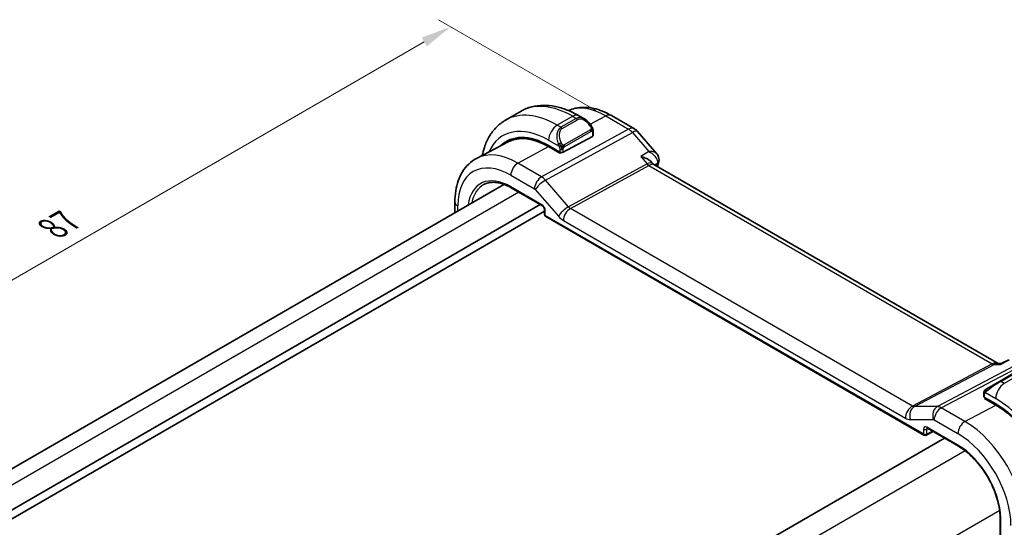
# Model space of a CAD drawing. Units: millimetres. Extents: x 0 to 2190, y 0 to 422.
# Drawn here: x 76 to 157, y 174 to 216 of the extents above; entities that cross this region are included whole.
import ezdxf

# ---------------------------------------------------------------- set-up
doc = ezdxf.new("R2010")
doc.units = ezdxf.units.MM
doc.layers.get('Defpoints').update_dxf_attribs({"lineweight": 25})
for name, color, linetype, lineweight in [('Dimension (ISO)', 7, 'Continuous', 18), ('Visible (ISO)', 7, 'Continuous', 35), ('Visible Narrow (ISO)', 7, 'Continuous', 25)]:
    doc.layers.add(name, color=color, linetype=linetype, lineweight=lineweight)
doc.styles.add('Note Text (TK)', font='MS PGothic.ttf')
doc.dimstyles.new('Default - Method 1b (TK)', dxfattribs={"dimtxt": 2.5, "dimasz": 2.5, "dimexe": 1, "dimexo": 1.5, "dimgap": 1, "dimtad": 1, "dimtoh": 1, "dimrnd": 1e-08, "dimdsep": 46, "dimtxsty": 'Note Text (TK)', "dimcen": 0.09, "dimdle": 5, "dimclrd": 100, "dimclre": 100, "dimclrt": 7, "dimadec": 1, "dimazin": 1, "dimtfac": 1, "dimtmove": 0, "dimatfit": 3, "dimfxl": 0, "dimtolj": 1, "dimlwd": -1, "dimlwe": -1, "dimarcsym": 0})

# ---------------------------------------------------------------- blocks, each defined once
blk = doc.blocks.new('*D5')
at = {"layer": 'Defpoints', "color": 0, "transparency": 16777216}
for p in [(111.257, 215.537), (124.692, 207.78), (63.173, 172.262)]:
    blk.add_point(p, dxfattribs=at)
at = {"layer": 'Dimension (ISO)', "color": 100, "transparency": 16777216}
for p, q in [((123.192, 208.646), (110.257, 216.114)), ((51.903, 181.269), (109.092, 214.287)), ((61.673, 173.128), (48.738, 180.596))]:
    blk.add_line(p, q, dxfattribs=at)
for points in [[(108.883, 214.647), (109.3, 213.926), (111.257, 215.537)], [(51.695, 181.63), (52.112, 180.908), (49.738, 180.019)]]:
    blk.add_solid(points, dxfattribs=at)
at = {"layer": 'Dimension (ISO)', "color": 7, "transparency": 16777216, "insert": (78.505, 198.96), "char_height": 2.5, "attachment_point": 4, "rotation": 30, "style": 'Note Text (TK)'}
blk.add_mtext('\\A1;{\\Q-30.000;\\W0.816;\\H0.816x;87}', dxfattribs=at)

msp = doc.modelspace()

# ---------------------------------------------------------------- linework, layer by layer
at = {"layer": 'Visible (ISO)'}
for p, q in [((117.0475, 208.5967), (115.7747, 207.8618)), ((122.2582, 207.9592), (121.7975, 208.2252)), ((124.4845, 208.2377), (126.3747, 207.1464)), ((122.9239, 206.5239), (120.5197, 205.2328)), ((122.9825, 206.6015), (122.9825, 206.9474)), ((126.6306, 206.935), (128.223, 205.0963)), ((115.98, 206.0685), (113.3934, 204.7191)), ((119.3176, 205.7692), (120.2369, 205.2385)), ((120.2369, 205.1517), (119.3176, 205.6824)), ((120.3382, 205.2061), (120.2369, 205.1517)), ((127.7844, 204.4099), (127.9107, 204.264)), ((156.2976, 187.8577), (127.9718, 204.2116)), ((115.6343, 202.5853), (72.2563, 177.541)), ((116.2478, 202.2959), (118.8013, 200.8217)), ((118.6299, 200.9206), (74.6613, 175.5354)), ((111.6081, 201.1422), (111.6081, 200.2607)), ((118.9839, 200.3902), (75.0856, 175.0455)), ((118.9839, 200.5053), (118.9839, 200.1082)), ((119.0839, 199.935), (150.1812, 181.981)), ((156.5276, 187.8534), (157.1595, 188.1766)), ((156.2341, 187.8577), (156.5359, 187.8577)), ((157.6721, 187.127), (156.3993, 186.3921)), ((155.3481, 185.7852), (156.3993, 186.3921)), ((155.1094, 185.3919), (155.1094, 185.151)), ((155.1679, 185.071), (156.0872, 184.5403)), ((155.1679, 184.9842), (155.2459, 185.026)), ((156.0872, 184.4535), (155.1679, 184.9842)), ((155.4629, 184.9007), (155.4629, 184.8139)), ((150.3705, 181.9753), (150.9462, 182.2628)), ((150.4639, 182.5413), (153.0173, 181.067)), ((151.8643, 181.7327), (108.4275, 156.6544)), ((156.4581, 175.2541), (156.4581, 152.9086))]:
    msp.add_line(p, q, dxfattribs=at)
for centre, radius, start, end in [((125.8747, 206.2804), 1, 40.893395, 60), ((119.1839, 200.1082), 0.2, 180, 240), ((150.2812, 182.1542), 0.2, 240, 296.538708)]:
    msp.add_arc(centre, radius, start, end, dxfattribs=at)
for centre, major_axis, ratio, start_param, end_param in [((122.1582, 206.8623), (-0.5156, 1.1685), 0.6370667, 5.570252, 5.5703046), ((119.3176, 200.0924), (-3.4763, 6.0212), 0.5773503, 5.4977871, 6.433621), ((119.3176, 200.0924), (-3.4232, 5.9291), 0.5773503, 5.4977871, 6.2584901), ((122.7825, 206.6055), (-0.2, 0.0058), 0.5568606, 2.3724708, 3.157869), ((119.459, 200.174), (-3.4729, 6.0152), 0.5773503, 6.2788411, 6.4337093), ((120.3783, 205.3144), (0.2, -0.0058), 0.5568606, 3.9432671, 5.5140635), ((127.2947, 203.4478), (-0.5674, -0.8574), 0.5037151, 2.9984925, 3.0017852), ((127.8936, 204.5615), (0.4854, -0.1198), 0.6999049, 0, 0.0036402), ((127.9039, 204.6228), (0.4985, -0.0386), 0.7951005, 0.0012028, 0.0064513), ((155.3094, 185.147), (0.2, -0.0058), 0.5568606, 3.157869, 3.9432671), ((156.0872, 178.8635), (3.4763, -6.0212), 0.5773503, 0.7853982, 2.3561945), ((156.0872, 178.8635), (-3.4232, 5.9291), 0.5773503, 3.9269908, 5.4977871), ((150.5639, 182.7145), (-0.1, -0.1732), 0.5773503, 6.2769908, 6.2831853)]:
    msp.add_ellipse(centre, major_axis=major_axis, ratio=ratio, start_param=start_param, end_param=end_param, dxfattribs=at)
for points, knots in [([(121.7975, 208.2252), (121.4806, 208.4082), (121.159, 208.5652), (120.5107, 208.8209), (120.1839, 208.9197), (119.5298, 209.0519), (119.2024, 209.0853), (118.5553, 209.0782), (118.2355, 209.0375), (117.619, 208.8762), (117.3224, 208.7554), (117.0475, 208.5967)], [4.71238898, 4.71238898, 4.71238898, 4.71238898, 4.86946861, 4.86946861, 5.02654825, 5.02654825, 5.18362788, 5.18362788, 5.34070751, 5.34070751, 5.49778714, 5.49778714, 5.49778714, 5.49778714]), ([(120.9404, 208.6503), (121.1179, 208.7298), (121.3034, 208.7911), (121.7389, 208.8901), (121.9915, 208.9153), (122.4983, 208.91), (122.7526, 208.8797), (123.2571, 208.7714), (123.5074, 208.6934), (124.0014, 208.4956), (124.2451, 208.3759), (124.4845, 208.2377)], [3.98649564, 3.98649564, 3.98649564, 3.98649564, 4.10382663, 4.10382663, 4.25596722, 4.25596722, 4.4081078, 4.4081078, 4.56024839, 4.56024839, 4.71238898, 4.71238898, 4.71238898, 4.71238898]), ([(115.7747, 207.8618), (115.4998, 207.7031), (115.247, 207.5067), (114.799, 207.0534), (114.6038, 206.7968), (114.2741, 206.2399), (114.1393, 205.9397), (113.9611, 205.4094), (113.9023, 205.1879), (113.8558, 204.9603)], [5.49778714, 5.49778714, 5.49778714, 5.49778714, 5.65486678, 5.65486678, 5.81194641, 5.81194641, 5.96902604, 5.96902604, 6.07533431, 6.07533431, 6.07533431, 6.07533431]), ([(122.2549, 207.9607), (122.3701, 207.8939), (122.4779, 207.8076), (122.6607, 207.6254), (122.7394, 207.5303), (122.8087, 207.4292)], [0, 0, 0, 0, 0.041656465, 0.041656465, 0.078473369, 0.078473369, 0.078473369, 0.078473369]), ([(122.8087, 207.4292), (122.8353, 207.3904), (122.8608, 207.3504), (122.8951, 207.2882), (122.9063, 207.267), (122.927, 207.2239), (122.9359, 207.2012), (122.9438, 207.1787)], [0, 0, 0, 0, 0.014157522, 0.014157522, 0.021326162, 0.021326162, 0.028542779, 0.028542779, 0.028542779, 0.028542779]), ([(122.9438, 207.1787), (122.9525, 207.1542), (122.9598, 207.1299), (122.9715, 207.0776), (122.9754, 207.0497), (122.9806, 206.9979), (122.9825, 206.9735), (122.9825, 206.9474)], [0.00002319, 0.00002319, 0.00002319, 0.00002319, 0.007881119, 0.007881119, 0.017233973, 0.017233973, 0.025863548, 0.025863548, 0.025863548, 0.025863548]), ([(128.2223, 205.096), (128.2839, 205.0248), (128.3353, 204.9387), (128.3915, 204.7629), (128.402, 204.6734), (128.3963, 204.5872)], [0, 0, 0, 0, 0.030997201, 0.030997201, 0.058103968, 0.058103968, 0.058103968, 0.058103968]), ([(113.3934, 204.7191), (113.1564, 204.5954), (112.9372, 204.4383), (112.548, 204.0695), (112.3779, 203.858), (112.0904, 203.3956), (111.9727, 203.1448), (111.7873, 202.6143), (111.7194, 202.3346), (111.6298, 201.7533), (111.6081, 201.4518), (111.6081, 201.1422)], [2.33149927, 2.33149927, 2.33149927, 2.33149927, 2.49351794, 2.49351794, 2.65553662, 2.65553662, 2.8175553, 2.8175553, 2.97957398, 2.97957398, 3.14159265, 3.14159265, 3.14159265, 3.14159265]), ([(126.8896, 204.8707), (126.891, 204.8703), (126.8925, 204.87), (127.0248, 204.8384), (127.1514, 204.7976), (127.3852, 204.7002), (127.4945, 204.6428), (127.6732, 204.5215), (127.7371, 204.4644), (127.7844, 204.4099)], [-0.00045708, -0.00045708, -0.00045708, -0.00045708, 0, 0, 0.04182535, 0.04182535, 0.0834644, 0.0834644, 0.12079126, 0.12079126, 0.12079126, 0.12079126]), ([(113.9975, 202.5744), (114.1121, 202.6342), (114.2352, 202.6792), (114.4978, 202.7389), (114.6373, 202.7535), (114.9308, 202.7504), (115.0848, 202.7328), (115.4036, 202.6643), (115.5684, 202.6135), (115.9045, 202.479), (116.0757, 202.3953), (116.2478, 202.2959)], [3.95168604, 3.95168604, 3.95168604, 3.95168604, 4.10382663, 4.10382663, 4.25596722, 4.25596722, 4.4081078, 4.4081078, 4.56024839, 4.56024839, 4.71238898, 4.71238898, 4.71238898, 4.71238898]), ([(118.984, 200.5046), (118.984, 200.5137), (118.9832, 200.5252), (118.9793, 200.5511), (118.9761, 200.566), (118.9665, 200.5997), (118.9595, 200.6191), (118.9417, 200.6595), (118.9303, 200.681), (118.9053, 200.7203), (118.8916, 200.7387), (118.8631, 200.7717), (118.8479, 200.7867), (118.8217, 200.8087), (118.81, 200.8167), (118.8007, 200.8221)], [0, 0, 0, 0, 0.00505533, 0.00505533, 0.01041337, 0.01041337, 0.016841633, 0.016841633, 0.023967838, 0.023967838, 0.030854466, 0.030854466, 0.037955132, 0.037955132, 0.043927379, 0.043927379, 0.043927379, 0.043927379]), ([(156.4842, 187.7842), (156.4843, 187.7846), (156.4844, 187.7851), (156.4957, 187.8214), (156.51, 187.8444), (156.5276, 187.8534)], [-0.135505577, -0.135505577, -0.135505577, -0.135505577, -0.135179059, -0.135179059, -0.106664891, -0.106664891, -0.106664891, -0.106664891]), ([(155.1094, 185.3919), (155.1094, 185.4281), (155.1123, 185.4635), (155.1219, 185.5338), (155.1295, 185.5711), (155.1452, 185.6072)], [0, 0, 0, 0, 0.011946854, 0.011946854, 0.024187757, 0.024187757, 0.024187757, 0.024187757]), ([(155.1564, 185.6298), (155.1596, 185.6357), (155.1633, 185.6419), (155.1713, 185.6538), (155.1757, 185.6597), (155.1881, 185.6748), (155.1968, 185.6838), (155.2189, 185.7042), (155.2328, 185.7153), (155.2517, 185.7286), (155.2564, 185.7317), (155.2637, 185.7363), (155.2663, 185.7379), (155.2696, 185.7399), (155.2703, 185.7403), (155.2711, 185.7408), (155.2712, 185.7408), (155.2714, 185.7409), (155.2714, 185.741), (155.2715, 185.741)], [0, 0, 0, 0, 0.002122275, 0.002122275, 0.004320917, 0.004320917, 0.008043854, 0.008043854, 0.013347151, 0.013347151, 0.015067669, 0.015067669, 0.016004461, 0.016004461, 0.016254338, 0.016254338, 0.016301189, 0.016301189, 0.016313861, 0.016313861, 0.016313861, 0.016313861]), ([(155.3481, 185.7852), (155.3436, 185.7826), (155.3391, 185.78), (155.3345, 185.7774), (155.3299, 185.7747), (155.3253, 185.772), (155.3207, 185.7694), (155.3161, 185.7667), (155.3115, 185.7641), (155.3072, 185.7616), (155.3028, 185.7591), (155.2986, 185.7566), (155.2948, 185.7544), (155.2909, 185.7522), (155.2875, 185.7502), (155.2845, 185.7485), (155.2815, 185.7468), (155.279, 185.7453), (155.277, 185.7442), (155.275, 185.743), (155.2736, 185.7422), (155.2726, 185.7417)], [0, 0, 0, 0, 0.071275, 0.071275, 0.071275, 0.14246065, 0.14246065, 0.14246065, 0.21364074, 0.21364074, 0.21364074, 0.28489899, 0.28489899, 0.28489899, 0.35632005, 0.35632005, 0.35632005, 0.42799051, 0.42799051, 0.42799051, 0.5, 0.5, 0.5, 0.5]), ([(150.4611, 182.543), (150.453, 182.5475), (150.4463, 182.5502), (150.438, 182.5529), (150.4367, 182.5531), (150.4359, 182.5532)], [0.000477686, 0.000477686, 0.000477686, 0.000477686, 0.005824707, 0.005824707, 0.010797171, 0.010797171, 0.010797171, 0.010797171]), ([(153.0173, 181.067), (153.3641, 180.8668), (153.7143, 180.6026), (154.3847, 179.9704), (154.7049, 179.6027), (155.2831, 178.799), (155.5411, 178.3633), (155.9697, 177.4663), (156.1402, 177.0051), (156.3779, 176.1027), (156.445, 175.6617), (156.4581, 175.253)], [4.712389, 4.712389, 4.712389, 4.712389, 5.0189755, 5.0189755, 5.325562, 5.325562, 5.6321485, 5.6321485, 5.938735, 5.938735, 6.2453214, 6.2453214, 6.2453214, 6.2453214]), ([(156.5167, 175.1756), (156.5161, 175.176), (156.5155, 175.1763), (156.4967, 175.187), (156.4823, 175.1993), (156.4635, 175.2256), (156.4586, 175.2392), (156.4581, 175.253)], [-0.000259219, -0.000259219, -0.000259219, -0.000259219, 0, 0, 0.007815532, 0.007815532, 0.01513518, 0.01513518, 0.01513518, 0.01513518])]:
    msp.add_open_spline(points, degree=3, knots=knots, dxfattribs=at)
for points in [[(127.8552, 204.3096), (127.8554, 204.3093), (127.8555, 204.3091), (127.8557, 204.3088)], [(127.9181, 204.2558), (127.9293, 204.2428), (127.9473, 204.2268), (127.966, 204.2147)], [(128.379, 204.4417), (128.3456, 204.3061), (128.3126, 204.1701), (128.2802, 204.0335)], [(128.4024, 204.5847), (128.3987, 204.537), (128.3906, 204.4897), (128.3791, 204.443)], [(155.1452, 185.6072), (155.1486, 185.615), (155.1524, 185.6227), (155.1563, 185.6298)], [(155.1452, 185.6072), (155.1452, 185.6072), (155.1452, 185.6072), (155.1452, 185.6072)], [(155.1563, 185.6298), (155.1563, 185.6298), (155.1563, 185.6298), (155.1564, 185.6298)], [(155.2715, 185.741), (155.2719, 185.7412), (155.2719, 185.7412), (155.2726, 185.7417)]]:
    msp.add_open_spline(points, degree=3, dxfattribs=at)
at = {"layer": 'Visible Narrow (ISO)'}
for p, q in [((121.2975, 208.1757), (120.0247, 207.4408)), ((121.2975, 208.1757), (121.5925, 208.0054)), ((122.7418, 207.5212), (124.0092, 208.2019)), ((124.0092, 208.2019), (125.8994, 207.1106)), ((120.3197, 207.2705), (120.0247, 207.4408)), ((121.5925, 208.0054), (120.3197, 207.2705)), ((120.4197, 207.165), (121.6925, 207.8998)), ((125.8994, 207.1106), (118.7415, 203.2003)), ((119.0575, 202.9317), (126.2154, 206.842)), ((122.7593, 207.074), (120.6015, 205.8282)), ((120.6429, 205.6889), (122.8007, 206.9346)), ((122.9239, 206.8657), (122.9239, 206.5239)), ((126.2154, 206.842), (127.5679, 205.2803)), ((119.3176, 206.2161), (120.1704, 205.7238)), ((116.7918, 204.3259), (119.3176, 205.6824)), ((120.1662, 205.2793), (120.1662, 205.1925)), ((120.2369, 205.4777), (120.2369, 205.2385)), ((120.5197, 205.2328), (120.5197, 205.4777)), ((127.5679, 205.2803), (126.8896, 204.8707)), ((118.7415, 203.2003), (116.7918, 204.3259)), ((127.4116, 204.2678), (120.955, 200.7406)), ((121.113, 200.6063), (127.5697, 204.1335)), ((126.8896, 204.8707), (127.4116, 204.2678)), ((127.5697, 204.1335), (155.8041, 187.8324)), ((128.016, 204.1861), (128.2589, 204.3328)), ((116.2064, 203.3351), (118.156, 202.2095)), ((118.3373, 202.793), (118.337, 202.7928)), ((118.8792, 203.1058), (118.8791, 203.1058)), ((120.955, 200.7406), (119.0575, 202.9317)), ((116.8621, 201.9413), (73.4279, 176.8646)), ((118.7598, 200.9132), (116.2064, 202.3875)), ((118.2192, 202.1558), (120.1167, 199.9647)), ((111.8424, 200.396), (111.8424, 200.8156)), ((119.0425, 200.0266), (119.0425, 200.4236)), ((150.1398, 182.0726), (119.0425, 200.0266)), ((149.2401, 184.3671), (121.113, 200.6063)), ((120.5276, 199.6155), (148.6547, 183.3764)), ((158.5726, 188.1606), (151.2956, 184.319)), ((151.6117, 184.2227), (158.8886, 188.0643)), ((156.4842, 187.7842), (157.22, 188.1606)), ((155.8041, 187.8324), (149.2401, 184.3671)), ((149.3981, 184.319), (155.9621, 187.7842)), ((155.9621, 187.7842), (156.4842, 187.7842)), ((156.4993, 186.3822), (157.7721, 187.1171)), ((156.7943, 186.2119), (156.4993, 186.3822)), ((158.0671, 186.9468), (156.7943, 186.2119)), ((155.2344, 185.4795), (156.0872, 184.9872)), ((155.1679, 185.071), (155.1679, 185.3102)), ((155.5215, 184.7801), (155.5215, 184.8669)), ((151.2956, 184.319), (149.3981, 184.319)), ((153.5613, 183.097), (151.6117, 184.2227)), ((153.5613, 183.097), (156.0872, 184.4535)), ((149.0655, 183.2511), (150.963, 183.2511)), ((151.0262, 183.2319), (152.9759, 182.1062)), ((150.1398, 182.4696), (150.1398, 182.0726)), ((150.4176, 182.4668), (150.5115, 182.5137)), ((150.4176, 182.0698), (150.4176, 182.4668)), ((150.8803, 182.3008), (150.4176, 182.0698)), ((152.9759, 181.1586), (150.4224, 182.6328)), ((153.5846, 180.6846), (109.9111, 155.4697)), ((156.413, 175.7856), (112.7395, 150.5707)), ((156.5167, 152.8248), (156.5167, 175.1756))]:
    msp.add_line(p, q, dxfattribs=at)
for centre, major_axis, ratio, start_param, end_param in [((121.2975, 201.2355), (-4.25, 7.3612), 0.5773503, 5.4977871, 6.2831853), ((124.0092, 202.8011), (-3.3073, 5.7285), 0.5773503, 5.4977871, 6.2128802), ((120.0247, 200.5006), (-4.25, 7.3612), 0.5773503, 5.4977871, 6.2831853), ((121.2975, 207.3592), (0.5, 0.866), 0.5773503, 0, 0.7853982), ((123.9845, 207.3717), (0.5, 0.866), 0.5773503, 0, 0.7504916), ((119.3176, 200.0924), (-3.75, 6.4952), 0.5773503, 5.4977871, 6.6790843), ((120.0247, 206.6243), (-0.5, -0.866), 0.5773503, 3.9269908, 5.4977871), ((122.1582, 206.8623), (-0.5156, 1.1685), 0.6370667, 5.5703046, 6.3521883), ((121.5925, 207.8421), (-0.1, 0.1732), 0.5773503, 4.712389, 5.4977871), ((122.2582, 206.92), (-0.5657, 0.9798), 0.5773503, 4.8456515, 6.2831853), ((122.6437, 207.3162), (0.165, 0.1131), 0.0544843, 5.3257618, 6.0641145), ((122.6437, 207.3162), (0.165, 0.1131), 0.0544843, 6.0641145, 6.281185), ((120.8854, 206.1274), (-0.5156, 1.1685), 0.6370667, 0.069003, 1.5065368), ((120.9854, 206.1852), (-0.5657, 0.9798), 0.5773503, 0, 1.4375338), ((120.3197, 207.1072), (-0.1, 0.1732), 0.5773503, 4.712389, 5.4977871), ((122.6593, 207.0163), (-0.1, 0.1732), 0.5773503, 4.3196899, 4.712389), ((122.6593, 207.0163), (-0.1, 0.1732), 0.5773503, 3.9269908, 4.3196899), ((122.7825, 206.9474), (0.2, 0), 0.5773503, 5.4977871, 6.2831853), ((125.8747, 206.2804), (0.5, 0.866), 0.5773503, 0, 0.7504916), ((125.8747, 206.2804), (0.4794, -0.8776), 0.601884, 1.9066142, 2.3699742), ((125.8747, 206.2804), (0.7559, 0.6547), 0.2581989, 0, 0.8953674), ((120.2496, 205.9339), (0.1804, 0.0863), 0.0544843, 1.6957762, 2.4341289), ((120.2496, 205.9339), (0.1804, 0.0863), 0.0544843, 0.9574235, 1.6957762), ((120.5015, 205.7705), (0.1, -0.1732), 0.5773503, 1.1780972, 1.5707963), ((120.5015, 205.7705), (0.1, -0.1732), 0.5773503, 0.7853982, 1.1780972), ((116.7918, 198.6341), (-3.4855, 6.0371), 0.5773503, 5.4977871, 6.2584901), ((120.3783, 205.5593), (-0.2, 0), 0.5773503, 0.7853982, 1.5707963), ((120.3783, 205.5593), (-0.2, 0), 0.5773503, 1.5707963, 2.3561945), ((116.2064, 198.2961), (-3.0858, 5.3447), 0.5773503, 5.4977871, 7.0685835), ((116.772, 203.6617), (-0.4, -0.6928), 0.5773503, 3.8920842, 5.4977871), ((127.2947, 203.4478), (-0.5674, -0.8574), 0.5037151, 3.0017852, 3.8971527), ((127.582, 204.5487), (0.2397, -0.4388), 0.601884, 5.0482068, 5.5115668), ((127.2947, 203.4478), (0.7017, 0.7456), 0.3557653, 0.0836612, 0.8341541), ((178.7623, 160.5606), (36.8126, -63.7613), 0.5773503, 3.6825716, 3.686347), ((127.8936, 204.5615), (0.4854, -0.1198), 0.6999049, 5.6886338, 6.2831853), ((127.8989, 204.0487), (-0.3238, -0.4019), 0.395982, 2.4374793, 2.6187367), ((127.9039, 204.6228), (0.4985, -0.0386), 0.7951005, 5.5647548, 6.2843881), ((116.2064, 198.2961), (-2.5055, 4.3396), 0.5773503, 5.4977871, 6.9293915), ((116.3428, 198.3749), (-2.4055, 4.1665), 0.5773503, 6.2584901, 6.8721018), ((118.7217, 202.5361), (-0.4, -0.6928), 0.5773503, 3.8920842, 5.4977871), ((118.7849, 202.4824), (-0.6047, -0.5237), 0.2581989, 4.0369601, 5.642663), ((118.7217, 202.3727), (-0.4836, 0.8753), 0.5970427, 5.045349, 5.508709), ((116.3478, 202.4691), (-0.1, -0.1732), 0.5773503, 5.4977871, 6.2831853), ((118.156, 202.0461), (0.0999, -0.1733), 0.5775162, 1.8932664, 2.3566264), ((112.4081, 201.1422), (-0.8, 0), 0.5773503, 0, 0.7853982), ((118.7595, 200.5866), (-0.2, 0.3464), 0.5780539, 3.9275998, 5.4971782), ((118.9013, 200.9949), (-0.1, -0.1732), 0.5773503, 5.4977871, 6.2771048), ((119.1839, 200.5053), (-0.2, 0), 0.5773503, 0.0060805, 0.7853982), ((119.1839, 200.1082), (-0.2, 0), 0.5773503, 0, 0.7853982), ((119.1839, 200.1082), (-0.1, -0.1732), 0.5773503, 5.4977871, 6.2831853), ((120.6824, 200.2913), (-0.6047, -0.5237), 0.2581989, 4.0369601, 5.642663), ((121.0933, 199.9421), (-0.4, -0.6928), 0.5773503, 3.8920842, 5.4977871), ((121.0935, 201.0041), (-0.2643, 0.4251), 0.5378477, 1.8762907, 2.3396507), ((120.5278, 200.6775), (0.6496, -1.1264), 0.5775162, 5.034859, 5.498219), ((156.0297, 186.8577), (-0.0941, -1.042), 0.714201, 2.9140862, 3.5727868), ((155.8164, 188.2475), (0.2334, -0.4422), 0.5923711, 5.5200825, 5.9834425), ((156.0297, 186.8577), (0.3524, 0.9746), 0.636143, 0.2260844, 0.6117127), ((155.9336, 185.8923), (0.9035, 0.6319), 0.0949824, 0.8297261, 2.2672599), ((156.4993, 186.2189), (-0.1, 0.1732), 0.5773503, 5.4977871, 6.2831853), ((155.4481, 185.612), (0.1, -0.1732), 0.7583684, 3.8799453, 4.618298), ((155.4481, 185.612), (-0.1, 0.1732), 0.7583684, 0, 0.7383527), ((156.7943, 185.3954), (-0.5, -0.866), 0.5773503, 3.9269908, 5.4977871), ((155.3094, 185.3919), (-0.2, 0), 0.5773503, 0, 0.7853982), ((156.0872, 178.8635), (3.75, -6.4952), 0.5773503, 0.7853982, 2.3561945), ((149.2204, 183.703), (-0.4, -0.6928), 0.5773503, 3.8920842, 5.4977871), ((149.6312, 183.5777), (0, 0.8), 0.7745967, 0.3856278, 1.9913307), ((149.2201, 184.7652), (-0.2743, 0.4198), 0.5509529, 2.3271415, 2.7905015), ((151.5287, 183.5777), (0, 0.8), 0.7745967, 0.3856278, 1.9913307), ((151.5919, 183.5585), (-0.4, -0.6928), 0.5773503, 3.8920842, 5.4977871), ((151.592, 183.3951), (-0.4736, 0.8808), 0.5894188, 5.5155807, 5.9789407), ((148.6544, 184.4386), (0.6497, -1.1267), 0.577184, 5.498506, 5.961866), ((151.0263, 183.0685), (0.1, -0.1733), 0.577184, 2.3569134, 2.8202734), ((153.5416, 182.4328), (-0.4, -0.6928), 0.5773503, 3.8920842, 5.4977871), ((153.5613, 177.4052), (-3.4855, 6.0371), 0.5773503, 3.9269908, 5.4977871), ((150.4228, 182.3058), (-0.2002, 0.3468), 0.5766475, 5.4983961, 7.0679745), ((150.2812, 182.5513), (-0.2, 0), 0.5773503, 0.7853982, 2.3212879), ((150.5642, 182.3875), (-0.1107, 0.1677), 0.5738685, 0.0751241, 0.7504269), ((150.5639, 182.7145), (-0.1, -0.1732), 0.5773503, 5.4977871, 6.2769908), ((150.5642, 182.3875), (-0.1107, 0.1677), 0.5738685, 0.0423462, 0.0425015), ((150.2812, 182.1542), (-0.2, 0), 0.5773503, 0.7853982, 2.3212879), ((150.2812, 182.1542), (-0.1, -0.1732), 0.5773503, 5.4977871, 6.2831853), ((150.2812, 182.1542), (0.0894, -0.1789), 0.5766475, 0, 0.8196533), ((152.9759, 177.0672), (3.0858, -5.3447), 0.5773503, 0.7853982, 2.3561945), ((152.9759, 177.0672), (-2.5055, 4.3396), 0.5773503, 3.9643265, 5.4977871), ((153.1173, 181.2402), (-0.1, -0.1732), 0.5773503, 5.4977871, 6.2831853)]:
    msp.add_ellipse(centre, major_axis=major_axis, ratio=ratio, start_param=start_param, end_param=end_param, dxfattribs=at)
for points, knots in [([(122.7437, 207.3739), (122.7482, 207.3673), (122.7527, 207.3607), (122.7573, 207.3536), (122.7619, 207.3465), (122.7665, 207.339), (122.7711, 207.3309), (122.7757, 207.3229), (122.7803, 207.3143), (122.7847, 207.3054), (122.789, 207.2965), (122.7932, 207.2873), (122.797, 207.278), (122.8009, 207.2687), (122.8043, 207.2593), (122.8073, 207.2501), (122.8103, 207.2408), (122.8128, 207.2317), (122.8148, 207.2227), (122.8168, 207.2137), (122.8183, 207.2048), (122.8192, 207.1961)], [0, 0, 0, 0, 0.071275, 0.071275, 0.071275, 0.14246065, 0.14246065, 0.14246065, 0.21364074, 0.21364074, 0.21364074, 0.28489899, 0.28489899, 0.28489899, 0.35632005, 0.35632005, 0.35632005, 0.42799051, 0.42799051, 0.42799051, 0.5, 0.5, 0.5, 0.5]), ([(122.8192, 207.1961), (122.8201, 207.1875), (122.8205, 207.1789), (122.8203, 207.1706), (122.8201, 207.1623), (122.8193, 207.1544), (122.8179, 207.1469), (122.8166, 207.1394), (122.8146, 207.1325), (122.8121, 207.1262), (122.8095, 207.1198), (122.8064, 207.1141), (122.8029, 207.109), (122.7996, 207.1044), (122.796, 207.1004), (122.792, 207.0966), (122.7872, 207.0921), (122.7815, 207.0878), (122.7757, 207.0839), (122.7704, 207.0804), (122.7649, 207.0773), (122.7593, 207.074)], [0.5, 0.5, 0.5, 0.5, 0.57172447, 0.57172447, 0.57172447, 0.6426242, 0.6426242, 0.6426242, 0.71336021, 0.71336021, 0.71336021, 0.78457822, 0.78457822, 0.78457822, 0.85049403, 0.85049403, 0.85049403, 0.92879556, 0.92879556, 0.92879556, 1, 1, 1, 1]), ([(122.8007, 206.9346), (122.8047, 206.937), (122.8089, 206.9394), (122.8132, 206.9417), (122.8174, 206.9439), (122.8218, 206.9461), (122.8263, 206.948), (122.8308, 206.95), (122.8354, 206.9517), (122.84, 206.9531), (122.8446, 206.9545), (122.8493, 206.9555), (122.8539, 206.9562), (122.8585, 206.9568), (122.863, 206.9571), (122.8673, 206.9569), (122.8717, 206.9567), (122.8758, 206.956), (122.8798, 206.9549), (122.8838, 206.9538), (122.8876, 206.9522), (122.8911, 206.9502)], [0, 0, 0, 0, 0.07187067, 0.07187067, 0.07187067, 0.14250295, 0.14250295, 0.14250295, 0.21256871, 0.21256871, 0.21256871, 0.28268769, 0.28268769, 0.28268769, 0.35348445, 0.35348445, 0.35348445, 0.42564648, 0.42564648, 0.42564648, 0.5, 0.5, 0.5, 0.5]), ([(122.8911, 206.9502), (122.8953, 206.9479), (122.8991, 206.945), (122.9026, 206.9415), (122.9061, 206.9381), (122.9092, 206.9341), (122.9118, 206.9297), (122.9144, 206.9254), (122.9166, 206.9206), (122.9183, 206.9155), (122.92, 206.9105), (122.9212, 206.9052), (122.922, 206.8996), (122.9222, 206.8984), (122.9224, 206.8972), (122.9226, 206.896), (122.9231, 206.8916), (122.9234, 206.8871), (122.9236, 206.8826), (122.9239, 206.8769), (122.9239, 206.8712), (122.9239, 206.8657)], [0.5, 0.5, 0.5, 0.5, 0.58502424, 0.58502424, 0.58502424, 0.66947181, 0.66947181, 0.66947181, 0.75324782, 0.75324782, 0.75324782, 0.83626522, 0.83626522, 0.83626522, 0.85443497, 0.85443497, 0.85443497, 0.91835525, 0.91835525, 0.91835525, 1, 1, 1, 1]), ([(122.9435, 207.1465), (122.9471, 207.1579), (122.9476, 207.168), (122.9439, 207.1786), (122.9438, 207.1787)], [0, 0, 0, 0, 0.33333333, 0.33585864, 0.33585864, 0.33585864, 0.33585864]), ([(120.1094, 205.8747), (120.1113, 205.8698), (120.1175, 205.8538), (120.1253, 205.834), (120.1302, 205.8214), (120.136, 205.8074), (120.1416, 205.7936), (120.1474, 205.7792), (120.1531, 205.7651), (120.158, 205.7534), (120.1641, 205.7388), (120.1688, 205.7277), (120.1704, 205.7238)], [0, 0, 0, 0, 0.3215828, 0.3215828, 0.3215828, 0.5255123, 0.5255123, 0.5255123, 0.7373622, 0.7373622, 0.7373622, 1, 1, 1, 1]), ([(120.1704, 205.7238), (120.1714, 205.7212), (120.1728, 205.7178), (120.1745, 205.7135), (120.1783, 205.7037), (120.1834, 205.6898), (120.1892, 205.6736)], [0.00000016, 0.00000016, 0.00000016, 0.00000016, 0.07789573, 0.07789573, 0.07789573, 0.25827312, 0.25827312, 0.25827312, 0.25827312]), ([(120.4662, 205.8368), (120.4562, 205.8441), (120.4464, 205.8526), (120.4367, 205.8622), (120.4273, 205.8716), (120.4179, 205.882), (120.4089, 205.8934), (120.4004, 205.9041), (120.3925, 205.9152), (120.3853, 205.9263), (120.378, 205.9376), (120.3714, 205.9489), (120.3655, 205.9599), (120.3596, 205.9709), (120.3544, 205.9816), (120.3496, 205.9917)], [0.5, 0.5, 0.5, 0.5, 0.60524772, 0.60524772, 0.60524772, 0.707891, 0.707891, 0.707891, 0.80414857, 0.80414857, 0.80414857, 0.90207429, 0.90207429, 0.90207429, 1, 1, 1, 1]), ([(120.6015, 205.8282), (120.5887, 205.8209), (120.5755, 205.8134), (120.5612, 205.8098), (120.5471, 205.8063), (120.5319, 205.8067), (120.5161, 205.8112), (120.4993, 205.816), (120.4818, 205.8253), (120.4662, 205.8368)], [0, 0, 0, 0, 0.16464555, 0.16464555, 0.16464555, 0.3268563, 0.3268563, 0.3268563, 0.5, 0.5, 0.5, 0.5]), ([(120.1892, 205.6736), (120.1936, 205.6614), (120.1984, 205.6479), (120.2032, 205.6337), (120.2076, 205.6207), (120.212, 205.6072), (120.2157, 205.5938), (120.2196, 205.5803), (120.2228, 205.5669), (120.2255, 205.5543), (120.2286, 205.5401), (120.2309, 205.5269), (120.2329, 205.5153), (120.2358, 205.4975), (120.2369, 205.4841), (120.2369, 205.4777)], [0.25827312, 0.25827312, 0.25827312, 0.25827312, 0.39314391, 0.39314391, 0.39314391, 0.51690147, 0.51690147, 0.51690147, 0.64201572, 0.64201572, 0.64201572, 0.78266988, 0.78266988, 0.78266988, 1, 1, 1, 1]), ([(120.5197, 205.4777), (120.5197, 205.4842), (120.5197, 205.4909), (120.5202, 205.4983), (120.5206, 205.5055), (120.5214, 205.5132), (120.5229, 205.5214), (120.5243, 205.5296), (120.5263, 205.5383), (120.5289, 205.547), (120.5316, 205.5558), (120.5349, 205.5647), (120.5387, 205.5734), (120.5427, 205.5824), (120.5473, 205.5912), (120.5522, 205.5996)], [0, 0, 0, 0, 0.10026775, 0.10026775, 0.10026775, 0.19847065, 0.19847065, 0.19847065, 0.29651622, 0.29651622, 0.29651622, 0.39628078, 0.39628078, 0.39628078, 0.5, 0.5, 0.5, 0.5]), ([(120.5522, 205.5996), (120.5606, 205.6138), (120.5704, 205.6275), (120.5808, 205.6395), (120.591, 205.6511), (120.6017, 205.6611), (120.6124, 205.6692), (120.6137, 205.6702), (120.615, 205.6711), (120.6162, 205.672), (120.6254, 205.6787), (120.6345, 205.684), (120.6429, 205.6889)], [0.5, 0.5, 0.5, 0.5, 0.6699894, 0.6699894, 0.6699894, 0.83656608, 0.83656608, 0.83656608, 0.85622576, 0.85622576, 0.85622576, 1, 1, 1, 1]), ([(128.2229, 205.0962), (128.2056, 205.1163), (128.1853, 205.1346), (128.1625, 205.1511), (128.1173, 205.1838), (128.063, 205.2096), (128.0022, 205.2295), (127.8789, 205.2698), (127.7289, 205.2857), (127.5679, 205.2803)], [0.024827535, 0.024827535, 0.024827535, 0.024827535, 0.033161561, 0.033161561, 0.033161561, 0.049742342, 0.049742342, 0.049742342, 0.083318638, 0.083318638, 0.083318638, 0.083318638]), ([(127.5679, 205.2803), (127.7254, 205.1968), (127.8713, 205.0903), (127.9915, 204.9668), (128.0334, 204.9237), (128.0722, 204.8786), (128.1067, 204.8312), (128.121, 204.8116), (128.1346, 204.7916), (128.1474, 204.7713), (128.2346, 204.6323), (128.2848, 204.4759), (128.2589, 204.3328)], [-0.083318638, -0.083318638, -0.083318638, -0.083318638, -0.049742342, -0.049742342, -0.049742342, -0.03801911, -0.03801911, -0.03801911, -0.033161561, -0.033161561, -0.033161561, 0, 0, 0, 0]), ([(155.1483, 185.6101), (155.1499, 185.6159), (155.1524, 185.6224), (155.1559, 185.6289), (155.1563, 185.6298)], [0, 0, 0, 0, 0.14285714, 0.16518917, 0.16518917, 0.16518917, 0.16518917]), ([(155.1679, 185.3102), (155.1679, 185.3158), (155.1687, 185.3259), (155.1709, 185.338), (155.1724, 185.3458), (155.1743, 185.3546), (155.1766, 185.3638), (155.1786, 185.3717), (155.181, 185.3801), (155.1838, 185.3882), (155.1865, 185.3959), (155.1896, 185.4035), (155.193, 185.4107), (155.1964, 185.418), (155.2002, 185.4249), (155.2039, 185.4314), (155.2079, 185.4385), (155.2119, 185.4451), (155.2156, 185.4512)], [0, 0, 0, 0, 0.19035453, 0.19035453, 0.19035453, 0.31386322, 0.31386322, 0.31386322, 0.42140608, 0.42140608, 0.42140608, 0.52396797, 0.52396797, 0.52396797, 0.62813475, 0.62813475, 0.62813475, 0.74172688, 0.74172688, 0.74172688, 0.74172688]), ([(155.2156, 185.4512), (155.2194, 185.4574), (155.2229, 185.4631), (155.226, 185.4677), (155.2296, 185.4731), (155.2325, 185.4771), (155.2344, 185.4795)], [0.74172688, 0.74172688, 0.74172688, 0.74172688, 0.86054632, 0.86054632, 0.86054632, 1, 1, 1, 1]), ([(155.2344, 185.4795), (155.235, 185.4802), (155.236, 185.4815), (155.2373, 185.4831), (155.2401, 185.4865), (155.2445, 185.4915), (155.25, 185.4973), (155.254, 185.5017), (155.2585, 185.5066), (155.2633, 185.5116), (155.2679, 185.5162), (155.2727, 185.521), (155.2775, 185.5255), (155.2827, 185.5304), (155.2879, 185.5351), (155.2924, 185.5392), (155.2999, 185.5459), (155.3058, 185.551), (155.308, 185.5528)], [0.00000014, 0.00000014, 0.00000014, 0.00000014, 0.09424462, 0.09424462, 0.09424462, 0.29608497, 0.29608497, 0.29608497, 0.44613462, 0.44613462, 0.44613462, 0.58843853, 0.58843853, 0.58843853, 0.74422937, 0.74422937, 0.74422937, 1, 1, 1, 1])]:
    msp.add_open_spline(points, degree=3, knots=knots, dxfattribs=at)
for points in [[(122.9435, 207.1465), (122.942, 207.1555), (122.9381, 207.1739), (122.9291, 207.2041), (122.9149, 207.2386), (122.8951, 207.28), (122.8684, 207.3292), (122.8371, 207.3799), (122.8168, 207.4092), (122.8061, 207.4246)], [(122.9435, 207.1465), (122.9419, 207.1417), (122.9376, 207.1315), (122.9268, 207.1143), (122.9105, 207.0945), (122.8872, 207.0713), (122.8563, 207.0456), (122.8222, 207.0218), (122.801, 207.0098), (122.7899, 207.0034)], [(122.9435, 207.1465), (122.9365, 207.1561), (122.921, 207.1714), (122.8776, 207.1861), (122.8388, 207.1928), (122.8192, 207.1961)], [(122.9435, 207.1465), (122.9469, 207.1256), (122.9489, 207.0867), (122.9308, 207.0144), (122.9049, 206.9691), (122.8911, 206.9502)], [(122.9435, 207.1465), (122.947, 207.1417), (122.9533, 207.131), (122.9618, 207.1105), (122.9693, 207.0831), (122.9758, 207.0452), (122.9808, 206.9965), (122.9825, 206.9639), (122.9825, 206.9474)], [(120.3949, 205.6747), (120.3852, 205.6829), (120.3656, 205.7011), (120.3332, 205.7374), (120.2954, 205.7889), (120.2534, 205.8613), (120.2329, 205.9087), (120.2224, 205.9329)], [(120.3949, 205.6747), (120.4001, 205.6914), (120.412, 205.7224), (120.4399, 205.7781), (120.4592, 205.8182), (120.4662, 205.8368)], [(120.3949, 205.6747), (120.4163, 205.6777), (120.459, 205.6858), (120.549, 205.713), (120.6063, 205.7426), (120.6321, 205.7576)], [(120.3949, 205.6747), (120.3734, 205.6717), (120.3326, 205.6681), (120.2549, 205.6699), (120.2067, 205.6718), (120.1892, 205.6736)], [(120.3949, 205.6747), (120.3917, 205.6647), (120.386, 205.6442), (120.3797, 205.6086), (120.3756, 205.5629), (120.3753, 205.5026), (120.3783, 205.4637), (120.3783, 205.4438)], [(120.3949, 205.6747), (120.4111, 205.6611), (120.4421, 205.6391), (120.5015, 205.6116), (120.5384, 205.6025), (120.5522, 205.5996)], [(155.1483, 185.6101), (155.1449, 185.6023), (155.1385, 185.5861), (155.1301, 185.5589), (155.1225, 185.5266), (155.116, 185.486), (155.111, 185.4384), (155.1094, 185.4084), (155.1094, 185.3919)], [(155.1483, 185.6101), (155.1448, 185.5968), (155.1437, 185.5698), (155.1673, 185.5133), (155.1981, 185.4695), (155.2156, 185.4512)], [(155.1483, 185.6101), (155.1466, 185.609), (155.1455, 185.608), (155.1452, 185.6072)], [(155.1483, 185.6101), (155.1553, 185.6258), (155.1708, 185.6545), (155.2143, 185.7014), (155.253, 185.7303), (155.2726, 185.7417)], [(155.1483, 185.6101), (155.1498, 185.6111), (155.1537, 185.6134), (155.1627, 185.6182), (155.1769, 185.6249), (155.1968, 185.6351), (155.2234, 185.6501), (155.2547, 185.6691), (155.275, 185.6823), (155.2858, 185.6891)]]:
    msp.add_open_spline(points, degree=3, dxfattribs=at)

# ---------------------------------------------------------------- dimensions: what is measured, and where the dimension line sits
at = {"layer": 'Dimension (ISO)', "color": 100, "true_color": 0x00ff3f}
dim = msp.add_linear_dim(base=(111.2566, 215.5366), p1=(63.1733, 172.2623), p2=(124.6916, 207.7799), angle=210, text='{\\Q-30.000;\\W0.816;\\H0.816x;<>}', dimstyle='Default - Method 1b (TK)', override={"dimtoh": 0, "dimdec": 2, "dimlfac": 1.224745, "dimtp": 0, "dimtm": 0, "dimtdec": 2, "dimtofl": 0, "dimatfit": 1}, dxfattribs=at)
dim.commit()
dim.dimension.update_dxf_attribs({"geometry": '*D5', "text_midpoint": (80.4975, 197.7778), "dimtype": 160})

doc.saveas('drawing.dxf')
